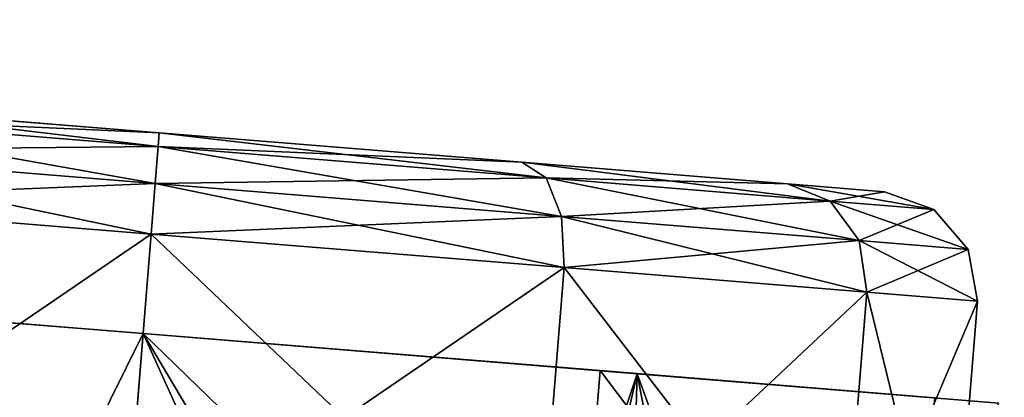
# Model space of a CAD drawing. Units: inches. Extents: x 16 to 210, y 294 to 454.
# Drawn here: x 90 to 91, y 442 to 442 of the extents above; entities that cross this region are included whole.
import ezdxf

# ---------------------------------------------------------------- set-up
doc = ezdxf.new("R2010")
doc.units = ezdxf.units.IN
doc.header["$MEASUREMENT"] = 0
for name, color, linetype in [('A-FURN', 7, 'Continuous'), ('A-FURN-ATTRIBUTE-T', 7, 'Continuous'), ('TK3FM_STOR', 5, 'Continuous'), ('TK3FM_STOR_LEG', 4, 'Continuous')]:
    doc.layers.add(name, color=color, linetype=linetype)

# ---------------------------------------------------------------- blocks, each defined once
blk = doc.blocks.new('3_UPRX19')
at = {"layer": 'TK3FM_STOR'}
for points, invisible_edges in [([(0, 0, 20), (16, 0, 20), (0, -19, 20)], 2), ([(16, 0, 20), (16, -19, 20), (0, -19, 20)], 12), ([(0, -19, 21), (16, -19, 21), (0, 0, 21)], 2), ([(16, -19, 21), (16, 0, 21), (0, 0, 21)], 12), ([(0, 0, 20), (16, 0, 20), (0, -19, 20)], 2), ([(16, 0, 20), (16, -19, 20), (0, -19, 20)], 12), ([(0, -19, 21), (16, -19, 21), (0, 0, 21)], 2), ([(16, -19, 21), (16, 0, 21), (0, 0, 21)], 12), ([(0.6875, -19, 2.9075), (15.3125, -19, 2.9075), (0.6875, -0.6875, 2.9075)], 2), ([(15.3125, -19, 2.9075), (15.3125, -0.6875, 2.9075), (0.6875, -0.6875, 2.9075)], 12), ([(0.6875, -0.6875, 2.22), (15.3125, -0.6875, 2.22), (0.6875, -19, 2.22)], 2), ([(15.3125, -0.6875, 2.22), (15.3125, -19, 2.22), (0.6875, -19, 2.22)], 12), ([(0.6875, -19, 2.9075), (15.3125, -19, 2.9075), (0.6875, -0.6875, 2.9075)], 2), ([(15.3125, -19, 2.9075), (15.3125, -0.6875, 2.9075), (0.6875, -0.6875, 2.9075)], 12), ([(0.6875, -0.6875, 2.22), (15.3125, -0.6875, 2.22), (0.6875, -19, 2.22)], 2), ([(15.3125, -0.6875, 2.22), (15.3125, -19, 2.22), (0.6875, -19, 2.22)], 12)]:
    blk.add_3dface(points, dxfattribs=dict(at, invisible_edges=invisible_edges))
at = {"layer": 'TK3FM_STOR_LEG'}
for points, invisible_edges in [([(12.6104, -16.6954, 1.498), (12.5788, -17.0847, 1.8886), (12.6165, -16.6207, 1.5413)], 14), ([(12.6165, -16.6207, 1.5413), (12.5788, -17.0847, 1.8886), (12.5823, -17.0415, 1.9636)], 3), ([(12.6104, -16.6954, 1.498), (12.5788, -17.0847, 1.8886), (12.6165, -16.6207, 1.5413)], 14), ([(12.6165, -16.6207, 1.5413), (12.5788, -17.0847, 1.8886), (12.5823, -17.0415, 1.9636)], 3), ([(12.3615, -16.8668, 1.3878), (12.3707, -16.7538, 0.9646), (12.2338, -18.4411, 0.9646)], 14), ([(12.2338, -18.4411, 0.9646), (12.3707, -16.7538, 0.9646), (12.243, -18.3281, 0.5413)], 3), ([(12.3615, -16.8668, 1.3878), (12.3707, -16.7538, 0.9646), (12.2338, -18.4411, 0.9646)], 14), ([(12.2338, -18.4411, 0.9646), (12.3707, -16.7538, 0.9646), (12.243, -18.3281, 0.5413)], 3), ([(12.3615, -16.8668, 0.5413), (12.243, -18.3281, 0.5413), (12.3707, -16.7538, 0.9646)], 3), ([(12.3615, -16.8668, 0.5413), (12.243, -18.3281, 0.5413), (12.3707, -16.7538, 0.9646)], 3), ([(12.243, -18.3281, 1.3878), (12.3615, -16.8668, 1.3878), (12.2338, -18.4411, 0.9646)], 3), ([(12.243, -18.3281, 1.3878), (12.3615, -16.8668, 1.3878), (12.2338, -18.4411, 0.9646)], 3), ([(12.3615, -16.8668, 1.3878), (12.243, -18.3281, 1.3878), (12.3364, -17.1756, 1.6976)], 3), ([(12.268, -18.0193, 0.2315), (12.243, -18.3281, 0.5413), (12.3615, -16.8668, 0.5413)], 14), ([(12.3615, -16.8668, 1.3878), (12.243, -18.3281, 1.3878), (12.3364, -17.1756, 1.6976)], 3), ([(12.268, -18.0193, 0.2315), (12.243, -18.3281, 0.5413), (12.3615, -16.8668, 0.5413)], 14), ([(12.3364, -17.1756, 0.2315), (12.268, -18.0193, 0.2315), (12.3615, -16.8668, 0.5413)], 3), ([(12.3364, -17.1756, 0.2315), (12.268, -18.0193, 0.2315), (12.3615, -16.8668, 0.5413)], 3), ([(12.5357, -17.6164, 2.1181), (12.5823, -17.0415, 1.9636), (12.5357, -17.6164, 2.0315)], 14), ([(12.5357, -17.6164, 2.0315), (12.5823, -17.0415, 1.9636), (12.5788, -17.0847, 1.8886)], 3), ([(12.5357, -17.6164, 2.1181), (12.5823, -17.0415, 1.9636), (12.5357, -17.6164, 2.0315)], 14), ([(12.5357, -17.6164, 2.0315), (12.5823, -17.0415, 1.9636), (12.5788, -17.0847, 1.8886)], 3), ([(12.268, -18.0193, 1.6976), (12.3364, -17.1756, 1.6976), (12.243, -18.3281, 1.3878)], 3), ([(12.268, -18.0193, 1.6976), (12.3364, -17.1756, 1.6976), (12.243, -18.3281, 1.3878)], 3), ([(12.3022, -17.5975, 1.811), (12.3364, -17.1756, 1.6976), (12.268, -18.0193, 1.6976)], 2), ([(12.3364, -17.1756, 0.2315), (12.3022, -17.5975, 0.1181), (12.268, -18.0193, 0.2315)], 12), ([(12.3022, -17.5975, 1.811), (12.3364, -17.1756, 1.6976), (12.268, -18.0193, 1.6976)], 2), ([(12.3364, -17.1756, 0.2315), (12.3022, -17.5975, 0.1181), (12.268, -18.0193, 0.2315)], 12), ([(12.4926, -18.1481, 1.8886), (12.4891, -18.1913, 1.9636), (12.5357, -17.6164, 2.0315)], 3), ([(12.4891, -18.1913, 1.9636), (12.5357, -17.6164, 2.1181), (12.5357, -17.6164, 2.0315)], 14), ([(12.4926, -18.1481, 1.8886), (12.4891, -18.1913, 1.9636), (12.5357, -17.6164, 2.0315)], 3), ([(12.4891, -18.1913, 1.9636), (12.5357, -17.6164, 2.1181), (12.5357, -17.6164, 2.0315)], 14)]:
    blk.add_3dface(points, dxfattribs=dict(at, invisible_edges=invisible_edges))
for points in [[(12.6165, -16.6207, 1.5413), (12.5823, -17.0415, 1.9636), (13.0729, -16.8639, 1.8019)], [(12.6165, -16.6207, 1.5413), (12.5823, -17.0415, 1.9636), (13.0729, -16.8639, 1.8019)], [(12.4979, -16.6456, 0.9646), (12.4275, -16.7833, 0.4902), (12.4378, -16.6566, 0.9646)], [(12.4979, -16.6456, 0.9646), (12.4875, -16.7744, 0.4823), (12.4275, -16.7833, 0.4902)], [(12.4979, -16.6456, 0.9646), (12.4275, -16.7833, 0.4902), (12.4378, -16.6566, 0.9646)], [(12.4979, -16.6456, 0.9646), (12.4875, -16.7744, 0.4823), (12.4275, -16.7833, 0.4902)], [(12.4979, -16.6456, 0.9646), (12.4378, -16.6566, 0.9646), (12.4875, -16.7744, 1.4469)], [(12.4979, -16.6456, 0.9646), (12.4378, -16.6566, 0.9646), (12.4875, -16.7744, 1.4469)], [(12.4875, -16.7744, 1.4469), (12.876, -16.8059, 1.4469), (12.4979, -16.6456, 0.9646)], [(12.4979, -16.6456, 0.9646), (12.8864, -16.6771, 0.9646), (12.4875, -16.7744, 0.4823)], [(12.4875, -16.7744, 1.4469), (12.876, -16.8059, 1.4469), (12.4979, -16.6456, 0.9646)], [(12.4979, -16.6456, 0.9646), (12.8864, -16.6771, 0.9646), (12.4875, -16.7744, 0.4823)], [(12.8864, -16.6771, 0.9646), (12.4979, -16.6456, 0.9646), (12.876, -16.8059, 1.4469)], [(12.8864, -16.6771, 0.9646), (12.4979, -16.6456, 0.9646), (12.876, -16.8059, 1.4469)], [(12.4275, -16.7833, 0.4902), (12.3814, -16.8171, 0.5118), (12.4378, -16.6566, 0.9646)], [(12.3912, -16.6962, 0.9646), (12.4378, -16.6566, 0.9646), (12.3814, -16.8171, 0.5118)], [(12.4275, -16.7833, 0.4902), (12.3814, -16.8171, 0.5118), (12.4378, -16.6566, 0.9646)], [(12.3912, -16.6962, 0.9646), (12.4378, -16.6566, 0.9646), (12.3814, -16.8171, 0.5118)], [(12.3912, -16.6962, 0.9646), (12.4275, -16.7833, 1.4389), (12.4378, -16.6566, 0.9646)], [(12.3912, -16.6962, 0.9646), (12.4275, -16.7833, 1.4389), (12.4378, -16.6566, 0.9646)], [(12.4875, -16.7744, 1.4469), (12.4378, -16.6566, 0.9646), (12.4275, -16.7833, 1.4389)], [(12.4875, -16.7744, 1.4469), (12.4378, -16.6566, 0.9646), (12.4275, -16.7833, 1.4389)], [(12.8864, -16.6771, 0.9646), (12.876, -16.8059, 0.4823), (12.4875, -16.7744, 0.4823)], [(12.8864, -16.6771, 0.9646), (12.876, -16.8059, 0.4823), (12.4875, -16.7744, 0.4823)], [(12.3707, -16.7538, 0.9646), (12.3912, -16.6962, 0.9646), (12.3615, -16.8668, 0.5413)], [(12.3615, -16.8668, 0.5413), (12.3912, -16.6962, 0.9646), (12.3814, -16.8171, 0.5118)], [(12.3707, -16.7538, 0.9646), (12.3912, -16.6962, 0.9646), (12.3615, -16.8668, 0.5413)], [(12.3615, -16.8668, 0.5413), (12.3912, -16.6962, 0.9646), (12.3814, -16.8171, 0.5118)], [(12.3707, -16.7538, 0.9646), (12.3814, -16.8171, 1.4173), (12.3912, -16.6962, 0.9646)], [(12.3707, -16.7538, 0.9646), (12.3814, -16.8171, 1.4173), (12.3912, -16.6962, 0.9646)], [(12.3912, -16.6962, 0.9646), (12.3814, -16.8171, 1.4173), (12.4275, -16.7833, 1.4389)], [(12.3912, -16.6962, 0.9646), (12.3814, -16.8171, 1.4173), (12.4275, -16.7833, 1.4389)], [(12.6104, -16.6954, 1.498), (13.048, -16.7309, 1.498), (12.5788, -17.0847, 1.8886)], [(12.6104, -16.6954, 1.498), (13.048, -16.7309, 1.498), (12.5788, -17.0847, 1.8886)], [(13.0164, -17.1202, 1.8886), (12.5788, -17.0847, 1.8886), (13.048, -16.7309, 1.498)], [(13.0164, -17.1202, 1.8886), (12.5788, -17.0847, 1.8886), (13.048, -16.7309, 1.498)], [(12.3707, -16.7538, 0.9646), (12.3615, -16.8668, 1.3878), (12.3814, -16.8171, 1.4173)], [(12.3707, -16.7538, 0.9646), (12.3615, -16.8668, 1.3878), (12.3814, -16.8171, 1.4173)], [(12.4275, -16.7833, 0.4902), (12.4875, -16.7744, 0.4823), (12.3994, -17.1294, 0.1429)], [(12.4589, -17.1263, 0.1292), (12.3994, -17.1294, 0.1429), (12.4875, -16.7744, 0.4823)], [(12.4275, -16.7833, 0.4902), (12.4875, -16.7744, 0.4823), (12.3994, -17.1294, 0.1429)], [(12.4589, -17.1263, 0.1292), (12.3994, -17.1294, 0.1429), (12.4875, -16.7744, 0.4823)], [(12.4875, -16.7744, 1.4469), (12.4275, -16.7833, 1.4389), (12.4589, -17.1263, 1.7999)], [(12.4875, -16.7744, 1.4469), (12.4275, -16.7833, 1.4389), (12.4589, -17.1263, 1.7999)], [(12.4589, -17.1263, 1.7999), (12.8474, -17.1578, 1.7999), (12.4875, -16.7744, 1.4469)], [(12.4875, -16.7744, 0.4823), (12.876, -16.8059, 0.4823), (12.4589, -17.1263, 0.1292)], [(12.4589, -17.1263, 1.7999), (12.8474, -17.1578, 1.7999), (12.4875, -16.7744, 1.4469)], [(12.4875, -16.7744, 0.4823), (12.876, -16.8059, 0.4823), (12.4589, -17.1263, 0.1292)], [(12.8474, -17.1578, 1.7999), (12.876, -16.8059, 1.4469), (12.4875, -16.7744, 1.4469)], [(12.8474, -17.1578, 1.7999), (12.876, -16.8059, 1.4469), (12.4875, -16.7744, 1.4469)], [(12.4275, -16.7833, 0.4902), (12.3994, -17.1294, 0.1429), (12.3546, -17.1475, 0.1804)], [(12.4275, -16.7833, 0.4902), (12.3546, -17.1475, 0.1804), (12.3814, -16.8171, 0.5118)], [(12.4275, -16.7833, 0.4902), (12.3994, -17.1294, 0.1429), (12.3546, -17.1475, 0.1804)], [(12.4275, -16.7833, 0.4902), (12.3546, -17.1475, 0.1804), (12.3814, -16.8171, 0.5118)], [(12.3994, -17.1294, 1.7862), (12.4275, -16.7833, 1.4389), (12.3814, -16.8171, 1.4173)], [(12.3994, -17.1294, 1.7862), (12.4275, -16.7833, 1.4389), (12.3814, -16.8171, 1.4173)], [(12.3994, -17.1294, 1.7862), (12.4589, -17.1263, 1.7999), (12.4275, -16.7833, 1.4389)], [(12.3994, -17.1294, 1.7862), (12.4589, -17.1263, 1.7999), (12.4275, -16.7833, 1.4389)], [(12.876, -16.8059, 0.4823), (12.8474, -17.1578, 0.1292), (12.4589, -17.1263, 0.1292)], [(12.876, -16.8059, 0.4823), (12.8474, -17.1578, 0.1292), (12.4589, -17.1263, 0.1292)], [(12.3615, -16.8668, 0.5413), (12.3814, -16.8171, 0.5118), (12.3364, -17.1756, 0.2315)], [(12.3364, -17.1756, 0.2315), (12.3814, -16.8171, 0.5118), (12.3546, -17.1475, 0.1804)], [(12.3615, -16.8668, 0.5413), (12.3814, -16.8171, 0.5118), (12.3364, -17.1756, 0.2315)], [(12.3364, -17.1756, 0.2315), (12.3814, -16.8171, 0.5118), (12.3546, -17.1475, 0.1804)], [(12.3994, -17.1294, 1.7862), (12.3814, -16.8171, 1.4173), (12.3546, -17.1475, 1.7488)], [(12.3814, -16.8171, 1.4173), (12.3615, -16.8668, 1.3878), (12.3546, -17.1475, 1.7488)], [(12.3994, -17.1294, 1.7862), (12.3814, -16.8171, 1.4173), (12.3546, -17.1475, 1.7488)], [(12.3814, -16.8171, 1.4173), (12.3615, -16.8668, 1.3878), (12.3546, -17.1475, 1.7488)], [(12.3615, -16.8668, 1.3878), (12.3364, -17.1756, 1.6976), (12.3546, -17.1475, 1.7488)], [(12.3615, -16.8668, 1.3878), (12.3364, -17.1756, 1.6976), (12.3546, -17.1475, 1.7488)], [(12.5823, -17.0415, 1.9636), (13.0409, -16.9534, 1.8802), (13.0729, -16.8639, 1.8019)], [(12.5823, -17.0415, 1.9636), (13.0409, -16.9534, 1.8802), (13.0729, -16.8639, 1.8019)], [(13.0425, -17.0552, 1.9496), (13.0409, -16.9534, 1.8802), (12.5823, -17.0415, 1.9636)], [(13.0425, -17.0552, 1.9496), (13.0409, -16.9534, 1.8802), (12.5823, -17.0415, 1.9636)], [(12.5357, -17.6164, 2.1181), (13.1731, -17.2377, 2.0354), (12.5823, -17.0415, 1.9636)], [(12.5357, -17.6164, 2.1181), (13.1731, -17.2377, 2.0354), (12.5823, -17.0415, 1.9636)], [(13.1731, -17.2377, 2.0354), (13.0861, -17.1571, 2.003), (12.5823, -17.0415, 1.9636)], [(13.0861, -17.1571, 2.003), (13.0425, -17.0552, 1.9496), (12.5823, -17.0415, 1.9636)], [(13.1731, -17.2377, 2.0354), (13.0861, -17.1571, 2.003), (12.5823, -17.0415, 1.9636)], [(13.0861, -17.1571, 2.003), (13.0425, -17.0552, 1.9496), (12.5823, -17.0415, 1.9636)], [(12.5788, -17.0847, 1.8886), (13.0164, -17.1202, 1.8886), (12.5357, -17.6164, 2.0315)], [(12.5788, -17.0847, 1.8886), (13.0164, -17.1202, 1.8886), (12.5357, -17.6164, 2.0315)], [(13.0164, -17.1202, 1.8886), (12.9733, -17.6519, 2.0315), (12.5357, -17.6164, 2.0315)], [(13.0164, -17.1202, 1.8886), (12.9733, -17.6519, 2.0315), (12.5357, -17.6164, 2.0315)], [(12.3611, -17.6022, 0.0158), (12.318, -17.5987, 0.0591), (12.3994, -17.1294, 0.1429)], [(12.318, -17.5987, 0.0591), (12.3546, -17.1475, 0.1804), (12.3994, -17.1294, 0.1429)], [(12.3611, -17.6022, 0.0158), (12.318, -17.5987, 0.0591), (12.3994, -17.1294, 0.1429)], [(12.318, -17.5987, 0.0591), (12.3546, -17.1475, 0.1804), (12.3994, -17.1294, 0.1429)], [(12.3994, -17.1294, 1.7862), (12.3546, -17.1475, 1.7488), (12.3611, -17.6022, 1.9133)], [(12.3994, -17.1294, 1.7862), (12.3546, -17.1475, 1.7488), (12.3611, -17.6022, 1.9133)], [(12.42, -17.607), (12.3611, -17.6022, 0.0158), (12.4589, -17.1263, 0.1292)], [(12.3611, -17.6022, 0.0158), (12.3994, -17.1294, 0.1429), (12.4589, -17.1263, 0.1292)], [(12.42, -17.607), (12.3611, -17.6022, 0.0158), (12.4589, -17.1263, 0.1292)], [(12.3611, -17.6022, 0.0158), (12.3994, -17.1294, 0.1429), (12.4589, -17.1263, 0.1292)], [(12.3994, -17.1294, 1.7862), (12.3611, -17.6022, 1.9133), (12.42, -17.607, 1.9291)], [(12.3994, -17.1294, 1.7862), (12.3611, -17.6022, 1.9133), (12.42, -17.607, 1.9291)], [(12.4589, -17.1263, 1.7999), (12.3994, -17.1294, 1.7862), (12.42, -17.607, 1.9291)], [(12.4589, -17.1263, 1.7999), (12.3994, -17.1294, 1.7862), (12.42, -17.607, 1.9291)], [(12.42, -17.607, 1.9291), (12.8085, -17.6385, 1.9291), (12.4589, -17.1263, 1.7999)], [(12.4589, -17.1263, 0.1292), (12.8474, -17.1578, 0.1292), (12.42, -17.607)], [(12.42, -17.607, 1.9291), (12.8085, -17.6385, 1.9291), (12.4589, -17.1263, 1.7999)], [(12.4589, -17.1263, 0.1292), (12.8474, -17.1578, 0.1292), (12.42, -17.607)], [(12.8474, -17.1578, 1.7999), (12.4589, -17.1263, 1.7999), (12.8085, -17.6385, 1.9291)], [(12.8474, -17.1578, 1.7999), (12.4589, -17.1263, 1.7999), (12.8085, -17.6385, 1.9291)], [(12.318, -17.5987, 0.0591), (12.3022, -17.5975, 0.1181), (12.3546, -17.1475, 0.1804)], [(12.3022, -17.5975, 0.1181), (12.3364, -17.1756, 0.2315), (12.3546, -17.1475, 0.1804)], [(12.318, -17.5987, 0.0591), (12.3022, -17.5975, 0.1181), (12.3546, -17.1475, 0.1804)], [(12.3022, -17.5975, 0.1181), (12.3364, -17.1756, 0.2315), (12.3546, -17.1475, 0.1804)], [(12.3364, -17.1756, 1.6976), (12.318, -17.5987, 1.8701), (12.3546, -17.1475, 1.7488)], [(12.3546, -17.1475, 1.7488), (12.318, -17.5987, 1.8701), (12.3611, -17.6022, 1.9133)], [(12.3364, -17.1756, 1.6976), (12.318, -17.5987, 1.8701), (12.3546, -17.1475, 1.7488)], [(12.3546, -17.1475, 1.7488), (12.318, -17.5987, 1.8701), (12.3611, -17.6022, 1.9133)], [(12.8085, -17.6385), (12.42, -17.607), (12.8474, -17.1578, 0.1292)], [(12.8085, -17.6385), (12.42, -17.607), (12.8474, -17.1578, 0.1292)], [(12.3022, -17.5975, 1.811), (12.318, -17.5987, 1.8701), (12.3364, -17.1756, 1.6976)], [(12.3022, -17.5975, 1.811), (12.318, -17.5987, 1.8701), (12.3364, -17.1756, 1.6976)], [(13.1731, -17.2377, 2.0354), (12.5357, -17.6164, 2.1181), (13.2902, -17.2747, 2.046)], [(13.1731, -17.2377, 2.0354), (12.5357, -17.6164, 2.1181), (13.2902, -17.2747, 2.046)], [(13.9798, -17.7335, 2.1181), (13.2902, -17.2747, 2.046), (12.5357, -17.6164, 2.1181)], [(13.9798, -17.7335, 2.1181), (13.2902, -17.2747, 2.046), (12.5357, -17.6164, 2.1181)], [(12.3022, -17.5975, 1.811), (12.268, -18.0193, 1.6976), (12.2814, -18.05, 1.7488)], [(12.3022, -17.5975, 0.1181), (12.318, -17.5987, 0.0591), (12.268, -18.0193, 0.2315)], [(12.3022, -17.5975, 1.811), (12.268, -18.0193, 1.6976), (12.2814, -18.05, 1.7488)], [(12.3022, -17.5975, 0.1181), (12.318, -17.5987, 0.0591), (12.268, -18.0193, 0.2315)], [(12.268, -18.0193, 0.2315), (12.318, -17.5987, 0.0591), (12.2814, -18.05, 0.1804)], [(12.268, -18.0193, 0.2315), (12.318, -17.5987, 0.0591), (12.2814, -18.05, 0.1804)], [(12.318, -17.5987, 1.8701), (12.3022, -17.5975, 1.811), (12.2814, -18.05, 1.7488)], [(12.318, -17.5987, 1.8701), (12.3022, -17.5975, 1.811), (12.2814, -18.05, 1.7488)], [(12.3228, -18.0751, 1.7862), (12.318, -17.5987, 1.8701), (12.2814, -18.05, 1.7488)], [(12.3611, -17.6022, 0.0158), (12.2814, -18.05, 0.1804), (12.318, -17.5987, 0.0591)], [(12.3228, -18.0751, 1.7862), (12.318, -17.5987, 1.8701), (12.2814, -18.05, 1.7488)], [(12.3611, -17.6022, 0.0158), (12.2814, -18.05, 0.1804), (12.318, -17.5987, 0.0591)], [(12.3611, -17.6022, 0.0158), (12.3228, -18.0751, 0.1429), (12.2814, -18.05, 0.1804)], [(12.3611, -17.6022, 0.0158), (12.3228, -18.0751, 0.1429), (12.2814, -18.05, 0.1804)], [(12.3228, -18.0751, 1.7862), (12.3611, -17.6022, 1.9133), (12.318, -17.5987, 1.8701)], [(12.3228, -18.0751, 1.7862), (12.3611, -17.6022, 1.9133), (12.318, -17.5987, 1.8701)], [(12.3228, -18.0751, 1.7862), (12.381, -18.0877, 1.7999), (12.3611, -17.6022, 1.9133)], [(12.3611, -17.6022, 0.0158), (12.42, -17.607), (12.3228, -18.0751, 0.1429)], [(12.3228, -18.0751, 1.7862), (12.381, -18.0877, 1.7999), (12.3611, -17.6022, 1.9133)], [(12.3611, -17.6022, 0.0158), (12.42, -17.607), (12.3228, -18.0751, 0.1429)], [(12.42, -17.607), (12.381, -18.0877, 0.1292), (12.3228, -18.0751, 0.1429)], [(12.42, -17.607), (12.381, -18.0877, 0.1292), (12.3228, -18.0751, 0.1429)], [(12.42, -17.607, 1.9291), (12.3611, -17.6022, 1.9133), (12.381, -18.0877, 1.7999)], [(12.42, -17.607, 1.9291), (12.3611, -17.6022, 1.9133), (12.381, -18.0877, 1.7999)], [(12.381, -18.0877, 1.7999), (12.7695, -18.1192, 1.7999), (12.42, -17.607, 1.9291)], [(12.42, -17.607), (12.8085, -17.6385), (12.381, -18.0877, 0.1292)], [(12.381, -18.0877, 1.7999), (12.7695, -18.1192, 1.7999), (12.42, -17.607, 1.9291)], [(12.42, -17.607), (12.8085, -17.6385), (12.381, -18.0877, 0.1292)], [(12.7695, -18.1192, 1.7999), (12.8085, -17.6385, 1.9291), (12.42, -17.607, 1.9291)], [(12.7695, -18.1192, 1.7999), (12.8085, -17.6385, 1.9291), (12.42, -17.607, 1.9291)], [(12.4891, -18.1913, 1.9636), (13.9332, -18.3084, 1.9636), (12.5357, -17.6164, 2.1181)], [(12.4891, -18.1913, 1.9636), (13.9332, -18.3084, 1.9636), (12.5357, -17.6164, 2.1181)], [(12.5357, -17.6164, 2.0315), (12.9733, -17.6519, 2.0315), (12.4926, -18.1481, 1.8886)], [(12.5357, -17.6164, 2.0315), (12.9733, -17.6519, 2.0315), (12.4926, -18.1481, 1.8886)], [(13.9332, -18.3084, 1.9636), (13.9798, -17.7335, 2.1181), (12.5357, -17.6164, 2.1181)], [(13.9332, -18.3084, 1.9636), (13.9798, -17.7335, 2.1181), (12.5357, -17.6164, 2.1181)], [(12.8085, -17.6385), (12.7695, -18.1192, 0.1292), (12.381, -18.0877, 0.1292)], [(12.8085, -17.6385), (12.7695, -18.1192, 0.1292), (12.381, -18.0877, 0.1292)], [(12.9301, -18.1836, 1.8886), (12.4926, -18.1481, 1.8886), (12.9733, -17.6519, 2.0315)], [(12.9301, -18.1836, 1.8886), (12.4926, -18.1481, 1.8886), (12.9733, -17.6519, 2.0315)]]:
    blk.add_3dface(points, dxfattribs=at)
at = {"layer": 'A-FURN-ATTRIBUTE-T'}
blk.add_attdef('CAPTG', (0, 1), '', height=2.5, dxfattribs=at)
at = {"layer": 'A-FURN-ATTRIBUTE-T', "flags": 1}
for tag in ['CAPPN', 'CAPMG', 'CAPMC', 'CAPQT', 'CAPDH', 'CAPGC']:
    blk.add_attdef(tag, (0, 0), '', height=0.001, dxfattribs=at)
blk = doc.blocks.new('3_UWLCR')
at = {"layer": 'TK3FM_STOR'}
for points, invisible_edges in [([(0, -18.75, 22.5), (15.75, -18.75, 22.5), (0, 0, 22.5)], 2), ([(15.75, -18.75, 22.5), (15.75, 0, 22.5), (0, 0, 22.5)], 12), ([(0, 0, 21), (15.75, 0, 21), (0, -18.75, 21)], 2), ([(15.75, 0, 21), (15.75, -18.75, 21), (0, -18.75, 21)], 12)]:
    blk.add_3dface(points, dxfattribs=dict(at, invisible_edges=invisible_edges))
at = {"layer": 'A-FURN-ATTRIBUTE-T'}
blk.add_attdef('CAPTG', (0, 1), '', height=2.5, dxfattribs=at)
at = {"layer": 'A-FURN-ATTRIBUTE-T', "flags": 1}
for tag in ['CAPPN', 'CAPMG', 'CAPMC', 'CAPQT', 'CAPDH', 'CAPGC']:
    blk.add_attdef(tag, (0, 0), '', height=0.001, dxfattribs=at)

msp = doc.modelspace()

# ---------------------------------------------------------------- block references
at = {"layer": 'A-FURN', "rotation": 270}
for name, p in [('3_UPRX19', (107.2601, 454.2799, 0.5)), ('3_UWLCR', (107.2601, 454.0299, 0.5))]:
    msp.add_blockref(name, p, dxfattribs=at)

doc.saveas('drawing.dxf')
